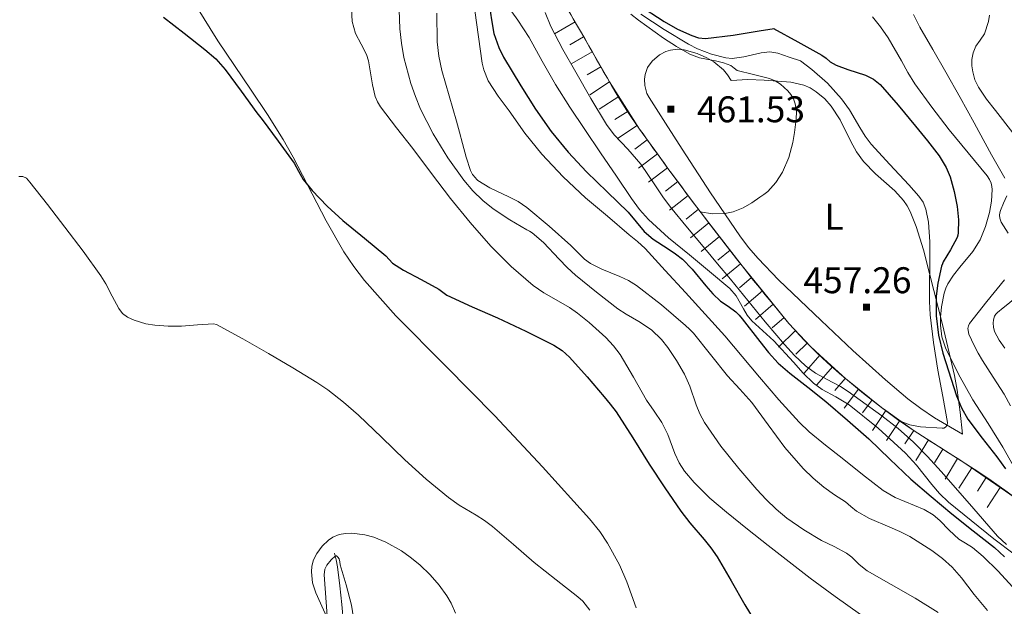
# Model space of a CAD drawing. Extents: x 628218 to 632728, y 671586 to 674638.
# Drawn here: x 630019 to 630303, y 673751 to 673921 of the extents above; entities that cross this region are included whole.
import ezdxf
from ezdxf.enums import TextEntityAlignment as Align

# ---------------------------------------------------------------- set-up
doc = ezdxf.new("R2010")
doc.units = 0
doc.header["$MEASUREMENT"] = 0
doc.linetypes.add('DGN Style 5', pattern=[32.82811, 14.06919, -18.75892])
for name, color, linetype in [('Nivel 15', 7, 'Continuous'), ('Nivel 20', 7, 'Continuous'), ('Nivel 5', 7, 'Continuous'), ('Nivel 6', 7, 'Continuous'), ('Nivel 60', 7, 'Continuous'), ('Nivel 7', 7, 'Continuous')]:
    doc.layers.add(name, color=color, linetype=linetype)
doc.styles.add('Style-font002', font='font002.shx')

# ---------------------------------------------------------------- blocks, each defined once
blk = doc.blocks.new('PUALT')
at = {"layer": 'Nivel 6', "color": 7, "linetype": 'Continuous', "lineweight": 0}
blk.add_solid([(0.375, -1), (2.375, -1), (0.375, 1), (2.375, 1)], dxfattribs=at)

msp = doc.modelspace()

# ---------------------------------------------------------------- linework, layer by layer
at = {"layer": 'Nivel 20', "color": 7, "linetype": 'Continuous', "lineweight": 0}
for points in [[(630069.7409999999, 673924.469, 374.618), (630075.9240000001, 673914.5630000001, 374.46), (630085.4839999999, 673900.3300000001, 374.509), (630090.203, 673893.247, 374.5), (630094.764, 673886.0320000001, 374.366), (630097.6939999999, 673880.9410000001, 374.205), (630107.1470000001, 673862.557, 373.556)], [(630291.1410000001, 673800.8400000001, 454.167), (630282.979, 673805.6410000001, 454.775), (630279.0730000001, 673808.27, 455.098), (630275.3160000001, 673811.131, 455.428), (630268.838, 673816.5819999999, 456.082), (630259.433, 673825.037, 457.168), (630250.233, 673833.764, 458.149), (630237.8910000001, 673845.486, 458.774), (630232.0290000001, 673851.6159999999, 458.984), (630229.288, 673854.8459999999, 459.143), (630226.717, 673858.2209999999, 459.369), (630218.2690000001, 673870.682, 460.354), (630210.077, 673883.297, 461.351), (630205.254, 673890.744, 461.967), (630200.523, 673898.2250000001, 462.432), (630199.9099999999, 673899.3970000001, 462.459), (630199.267, 673901.676, 462.452), (630199.1869999999, 673903.4909999999, 462.416), (630199.3759999999, 673904.8640000001, 462.38), (630200.0970000001, 673906.8700000001, 462.322), (630201.385, 673908.723, 462.273), (630203.557, 673910.56, 462.229), (630205.335, 673911.4709999999, 462.197), (630206.703, 673911.9029999999, 462.171), (630208.74, 673912.1640000001, 462.121), (630210.669, 673911.9820000001, 462.054), (630214.392, 673910.9210000001, 461.857), (630217.21, 673909.693, 461.671), (630219.2409999999, 673908.4880000001, 461.521), (630222.0149999999, 673906.159, 461.3), (630223.223, 673904.737, 461.197), (630224.2790000001, 673903.129, 461.104)], [(630224.267, 673903.1499999999, 461.106), (630229.03, 673903.3729999999, 460.504), (630233.804, 673903.196, 460.034), (630241.4709999999, 673902.6599999999, 459.467), (630245.2239999999, 673901.7339999999, 459.232), (630247.057, 673900.943, 459.128), (630248.852, 673899.869, 459.034), (630251.372, 673897.767, 458.896), (630253.182, 673895.702, 458.778), (630255.716, 673891.7420000001, 458.574), (630258.842, 673885.4909999999, 458.269), (630260.5, 673882.473, 458.113), (630262.4650000001, 673879.6799999999, 457.953), (630265.925, 673876.1780000001, 457.717), (630271.5819999999, 673871.1780000001, 457.356), (630274.071, 673868.4180000001, 457.177), (630275.118, 673866.8970000001, 457.089), (630275.993, 673865.253, 457.003), (630277.7490000001, 673860.8670000001, 456.808), (630279.801, 673854.138, 456.57), (630281.561, 673847.315, 456.351), (630285.368, 673832.619, 456.108), (630288.8049999999, 673817.818, 455.869), (630289.587, 673813.578, 455.637), (630290.483, 673807.2069999999, 455.003), (630291.1410000001, 673800.8400000001, 454.167)], [(630107.1470000001, 673862.557, 373.556), (630112.2720000001, 673853.615, 373.237), (630115.145, 673849.3500000001, 373.093), (630118.3060000001, 673845.2749999999, 372.964), (630127.3659999999, 673835.131, 372.662), (630141.642, 673820.629, 372.255), (630155.922, 673806.1340000001, 371.893), (630169.706, 673791.4450000001, 371.781), (630183.3459999999, 673776.405, 371.632), (630186.256, 673772.7690000001, 371.52), (630188.5320000001, 673769.3829999999, 371.395), (630191.9650000001, 673763.1030000001, 371.124), (630194.1259999999, 673758.189, 370.883), (630196.7949999999, 673750.675, 370.475)], [(630144.605, 673749.1410000001, 367.454), (630143.328, 673752.038, 367.53), (630142.1159999999, 673754.1329999999, 367.572), (630139.8999999999, 673757.199, 367.603), (630137.219, 673760.2309999999, 367.587), (630134.2550000001, 673763.0800000001, 367.542), (630131.4920000001, 673765.348, 367.498), (630128.9750000001, 673767.1270000001, 367.457), (630124.4299999999, 673769.6910000001, 367.382), (630120.9720000001, 673771.0800000001, 367.327), (630118.3899999999, 673771.78, 367.287), (630114.594, 673772.2180000001, 367.232), (630112.7520000001, 673772.1370000001, 367.208), (630110.962, 673771.841, 367.186), (630109.145, 673771.128, 367.169), (630107.837, 673770.256, 367.159), (630106.0220000001, 673768.513, 367.144), (630104.452, 673766.3840000001, 367.125), (630103.5260000001, 673764.514, 367.103), (630103.051, 673762.7380000001, 367.077), (630102.9070000001, 673761.054, 367.048), (630103.2919999999, 673757.861, 366.985), (630104.1610000001, 673755.04, 366.92), (630108.6130000001, 673745.149, 366.637)]]:
    msp.add_polyline3d(points, dxfattribs=at)
at = {"layer": 'Nivel 5', "color": 30, "linetype": 'Continuous', "lineweight": 0}
for p, q in [((630179.118, 673920.0449999999, 462.78), (630173.21, 673916.6229999999, 465.884)), ((630181.6159999999, 673915.7139999999, 462.811), (630177.662, 673913.459, 464.88)), ((630184.0989999999, 673911.3740000001, 462.825), (630178.1680000001, 673907.9909999999, 465.928)), ((630186.5819999999, 673907.034, 462.838), (630182.628, 673904.7790000001, 464.907)), ((630189.111, 673902.7220000001, 462.817), (630183.3859999999, 673899, 465.919)), ((630191.781, 673898.5090000001, 462.688), (630186.0560000001, 673894.7860000001, 465.79)), ((630194.4569999999, 673894.287, 462.56), (630190.6399999999, 673891.8049999999, 464.627)), ((630197.132, 673890.065, 462.431), (630191.4070000001, 673886.3430000001, 465.532)), ((630200.0020000001, 673885.979, 462.212), (630196.371, 673883.226, 464.27)), ((630202.9299999999, 673881.9340000001, 461.967), (630197.4839999999, 673877.804, 465.054)), ((630205.8530000001, 673877.896, 461.722), (630200.406, 673873.7660000001, 464.809)), ((630208.831, 673873.8900000001, 461.445), (630205.244, 673871.077, 463.5)), ((630211.8119999999, 673869.885, 461.167), (630206.4310000001, 673865.666, 464.249)), ((630214.8019999999, 673865.888, 460.887), (630211.263, 673863.0120000001, 462.938)), ((630217.8459999999, 673861.932, 460.595), (630212.537, 673857.619, 463.671)), ((630220.885, 673857.9839999999, 460.303), (630215.5760000001, 673853.6710000001, 463.379)), ((630223.929, 673854.0290000001, 460.011), (630220.3899999999, 673851.1529999999, 462.062)), ((630226.973, 673850.0730000001, 459.719), (630221.6640000001, 673845.76, 462.795)), ((630230.115, 673846.196, 459.416), (630226.6610000001, 673843.212, 461.458)), ((630233.273, 673842.331, 459.111), (630228.092, 673837.8559999999, 462.174)), ((630236.4240000001, 673838.4739999999, 458.807), (630231.243, 673833.9990000001, 461.87)), ((630239.5819999999, 673834.6089999999, 458.502), (630236.128, 673831.6259999999, 460.544)), ((630242.869, 673830.858, 458.186), (630237.9680000001, 673826.057, 461.216)), ((630246.257, 673827.1950000001, 457.862), (630242.99, 673823.994, 459.882)), ((630249.8589999999, 673823.7490000001, 457.529), (630245.3589999999, 673818.5349999999, 460.498)), ((630253.5320000001, 673820.388, 457.194), (630249.0320000001, 673815.1740000001, 460.163)), ((630257.213, 673817.02, 456.859), (630254.213, 673813.544, 458.838)), ((630261.0970000001, 673813.8910000001, 456.515), (630256.9240000001, 673808.3800000001, 459.424)), ((630264.9839999999, 673810.7650000001, 456.171), (630262.202, 673807.091, 458.11)), ((630268.9240000001, 673807.709, 455.826), (630265.0700000001, 673801.9380000001, 458.671)), ((630272.9839999999, 673804.827, 455.48), (630269.1300000001, 673799.0560000001, 458.325)), ((630277.051, 673801.94, 455.134), (630274.4820000001, 673798.0930000001, 457.031)), ((630281.2509999999, 673799.2509999999, 454.779), (630277.6699999999, 673793.2779999999, 457.564)), ((630285.453, 673796.565, 454.423), (630283.0660000001, 673792.5830000001, 456.28)), ((630289.656, 673793.879, 454.067), (630286.075, 673787.9070000001, 456.852)), ((630293.808, 673791.138, 453.696), (630290.054, 673785.2919999999, 456.52)), ((630297.9140000001, 673788.311, 453.302), (630295.4099999999, 673784.4140000001, 455.185)), ((630302.0190000001, 673785.4850000001, 452.908), (630298.264, 673779.638, 455.732))]:
    msp.add_line(p, q, dxfattribs=at)
at = {"layer": 'Nivel 5', "color": 30, "linetype": 'Continuous', "lineweight": 0, "extrusion": (0.3129370051582648, 0.1698349802830207, 0.934465895725918), "elevation": 312094.2349365883, "flags": 128}
msp.add_lwpolyline([(291701.0956726123, -817796.4737098576), (291684.9793045151, -817797.6420763894), (291676.2226110206, -817798.8609972419)], dxfattribs=at)
at = {"layer": 'Nivel 5', "color": 30, "linetype": 'Continuous', "lineweight": 0, "extrusion": (0.103759630755631, 0.006342385835976156, 0.994582180197978), "elevation": 70123.16337154125, "flags": 128}
msp.add_lwpolyline([(634155.7863501264, -666478.6814151865), (634142.7926896219, -666487.5219240915), (634135.2722845546, -666492.9666771276)], dxfattribs=at)
at = {"layer": 'Nivel 5', "color": 30, "linetype": 'Continuous', "lineweight": 0, "extrusion": (0.08203187917877794, -0.01164078711262598, 0.9965617205541245), "elevation": 44312.69635832245, "flags": 128}
msp.add_lwpolyline([(755705.0279686521, -527450.4467165056), (755696.7784314086, -527459.4263989755), (755691.0199440555, -527466.5233381297), (755688.9536484263, -527469.5526806863)], dxfattribs=at)
at = {"layer": 'Nivel 5', "color": 30, "linetype": 'Continuous', "lineweight": 0, "extrusion": (0.06825607363110356, -0.02478478707878786, 0.9973599263765938), "elevation": 26774.1237580205, "flags": 128}
msp.add_lwpolyline([(848471.7457012255, -361431.0203298307), (848467.8986074245, -361440.3294901736), (848463.55867738, -361453.0780114856), (848463.1717751389, -361454.486023949)], dxfattribs=at)
at = {"layer": 'Nivel 5', "color": 30, "linetype": 'Continuous', "lineweight": 0, "extrusion": (0.08070423560094095, -0.005813036761874325, 0.9967211420250265), "elevation": 47402.834484903, "flags": 128}
msp.add_lwpolyline([(717346.8381578501, -578292.6895333426), (717341.6142648186, -578301.3284078406), (717334.5289269236, -578314.4412058985)], dxfattribs=at)
at = {"layer": 'Nivel 5', "color": 30, "linetype": 'Continuous', "lineweight": 0}
for points in [[(630176.658, 673924.396, 462.684), (630177.1200000001, 673923.497, 462.708), (630178.611, 673920.9070000001, 462.765), (630179.8600000001, 673918.784, 462.802), (630188.4680000001, 673903.737, 462.848), (630189.111, 673902.7220000001, 462.817)], [(630202.9240000001, 673881.942, 461.967), (630205.983, 673877.717, 461.711), (630214.3570000001, 673866.466, 460.93), (630217.8459999999, 673861.932, 460.595)], [(630289.6470000001, 673793.8840000001, 454.068), (630292.0560000001, 673792.345, 453.864), (630306.317, 673782.5249999999, 452.496), (630308.6259999999, 673780.5590000001, 451.788), (630309.591, 673779.523, 450.938)]]:
    msp.add_polyline3d(points, dxfattribs=at)
at = {"layer": 'Nivel 6', "color": 30, "linetype": 'Continuous', "lineweight": 30, "flags": 128}
for points, elevation in [([(630177.165, 673934.206), (630177.2320000001, 673934.3360000001), (630178.771, 673935.362), (630180.247, 673935.919), (630181.605, 673936.1680000001), (630184.0449999999, 673936.131), (630185.855, 673935.7620000001), (630188.392, 673934.764), (630190.5320000001, 673933.365), (630192.334, 673931.415), (630194.676, 673927.9920000001), (630195.9469999999, 673926.378), (630197.446, 673925.0290000001), (630204.841, 673920.148), (630208.754, 673917.994), (630212.916, 673916.115), (630214.845, 673915.412), (630216.797, 673915.2039999999), (630224.865, 673916.2579999999), (630232.923, 673917.5260000001), (630234.8060000001, 673917.838), (630236.6869999999, 673918.1610000001)], 450), ([(630154.4510000001, 673924.544), (630154.9780000001, 673920.618), (630155.6939999999, 673916.713), (630157.0619999999, 673912.6939999999), (630158.466, 673909.835), (630163.506, 673901.604), (630167.686, 673894.8559999999), (630172.23, 673888.369), (630177.1880000001, 673882.422), (630182.4369999999, 673876.75), (630188.436, 673870.8910000001), (630194.4539999999, 673865.068), (630196.7679999999, 673862.256), (630199.088, 673859.45), (630201.696, 673857.2609999999), (630206.0360000001, 673854.466), (630208.182, 673853.0449999999), (630210.1780000001, 673851.459), (630213.0190000001, 673848.5390000001), (630216.967, 673843.7990000001), (630218.994, 673841.487), (630221.175, 673839.3489999999), (630223.419, 673837.842), (630225.6200000001, 673836.274), (630226.5700000001, 673835.284), (630227.4780000001, 673834.257), (630232.497, 673827.71), (630235.0249999999, 673824.4580000001), (630237.825, 673821.446), (630241.175, 673818.5260000001), (630246.4450000001, 673814.4469999999), (630251.658, 673810.3019999999), (630257.892, 673804.9410000001), (630264.06, 673799.5009999999), (630270.131, 673793.679), (630276.223, 673787.8800000001), (630282.078, 673782.835), (630288.013, 673777.8859999999), (630294.165, 673772.9820000001), (630300.3389999999, 673768.084), (630303.2660000001, 673765.439)], 400), ([(630060.193, 673921.3900000001), (630066.1880000001, 673916.764), (630072.1329999999, 673912.06), (630075.257, 673909.369), (630078.0320000001, 673906.3360000001), (630082.611, 673900.065), (630087.156, 673893.783), (630087.909, 673892.787), (630088.6610000001, 673891.79), (630093.3189999999, 673885.5349999999), (630097.9340000001, 673879.2490000001), (630099.2309999999, 673876.8630000001), (630100.5519999999, 673874.4809999999), (630103.1769999999, 673871.2749999999), (630107.4709999999, 673866.8130000001), (630112.0320000001, 673862.608), (630118.2409999999, 673857.5190000001), (630124.435, 673852.459), (630125.3740000001, 673851.3840000001), (630126.3500000001, 673850.3470000001), (630129.561, 673848.246), (630134.6910000001, 673845.584), (630139.712, 673842.7790000001), (630140.882, 673841.8800000001), (630142.0989999999, 673841.0530000001), (630149.3970000001, 673837.717), (630156.74, 673834.4850000001), (630164.9210000001, 673830.622), (630173.0360000001, 673826.5860000001), (630175.4439999999, 673825.0730000001), (630177.557, 673823.166), (630182.6130000001, 673817.483), (630187.504, 673811.679), (630189.2860000001, 673809.5590000001), (630190.9880000001, 673807.3770000001), (630195.8230000001, 673799.858), (630200.507, 673792.246), (630205.065, 673785.3900000001), (630209.7139999999, 673778.5959999999), (630212.28, 673775.2679999999), (630216.4070000001, 673770.479), (630218.388, 673768.0260000001), (630220.1869999999, 673765.443), (630224.237, 673758.493), (630228.212, 673751.503), (630232.27, 673744.8600000001)], 375), ([(630236.5320000001, 673918.1340000001), (630243.496, 673914.304), (630250.459, 673910.4739999999), (630251.7080000001, 673909.544), (630252.912, 673908.5519999999), (630254.629, 673907.574), (630257.943, 673906.3289999999), (630263.047, 673904.685), (630265.368, 673903.54), (630267.3570000001, 673901.919), (630272.5120000001, 673896.003), (630277.49, 673889.9439999999), (630280.9890000001, 673885.6980000001), (630284.4099999999, 673881.338), (630286.412, 673877.9990000001), (630287.5149999999, 673875.3019999999), (630288.71, 673871.061), (630289.5760000001, 673866.73), (630290.004, 673862.8800000001), (630289.906, 673859.031), (630289.81, 673858.3600000001), (630289.605, 673857.7039999999), (630287.621, 673854.149), (630285.571, 673850.6780000001), (630285.29, 673850.0689999999), (630285.0630000001, 673849.436), (630283.953, 673844.5160000001), (630283.52, 673840.7550000001), (630283.4950000001, 673835.0959999999), (630284.1969999999, 673829.5349999999), (630285.4380000001, 673824.3119999999), (630287.05, 673819.1400000001), (630289.4199999999, 673811.966), (630290.837, 673808.5009999999), (630292.666, 673805.219), (630296.8200000001, 673799.7380000001), (630301.0590000001, 673794.3670000001), (630302.3019999999, 673792.601), (630303.5689999999, 673790.851)], 450)]:
    msp.add_lwpolyline(points, dxfattribs=dict(at, elevation=elevation))
at = {"layer": 'Nivel 6', "color": 30, "linetype": 'Continuous', "lineweight": 0, "flags": 128}
for points, elevation in [([(630128.2390000001, 673926.2779999999), (630128.4890000001, 673918.038), (630128.9280000001, 673913.892), (630129.685, 673909.784), (630131.706, 673902.202), (630132.9709999999, 673898.5020000001), (630134.4750000001, 673894.848), (630138.156, 673887.659), (630142.4070000001, 673880.801), (630147.014, 673874.281), (630149.584, 673871.2579999999), (630152.467, 673868.469), (630155.5050000001, 673866.06), (630160.281, 673862.865), (630165.202, 673859.9010000001), (630165.97, 673859.524), (630166.716, 673859.112), (630170.034, 673856.2650000001), (630174.554, 673851.479), (630176.8219999999, 673849.095), (630179.2280000001, 673846.8659999999), (630185.3, 673841.905), (630191.5009999999, 673837.1089999999), (630193.871, 673835.5460000001), (630197.6000000001, 673833.4580000001), (630201.186, 673831.0689999999), (630204.092, 673828.2749999999), (630205.987, 673825.9469999999), (630208.49, 673822.189), (630210.7320000001, 673818.247), (630212.274, 673814.7679999999), (630214.111, 673809.358), (630215.159, 673806.7250000001), (630216.504, 673804.2380000001), (630221.2860000001, 673797.4510000001), (630226.486, 673790.9469999999), (630231.659, 673784.871), (630234.3700000001, 673781.9569999999), (630237.257, 673779.1710000001), (630240.3360000001, 673776.632), (630245.24, 673773.2690000001), (630250.325, 673770.176), (630253.993, 673768.3670000001), (630257.6240000001, 673766.514), (630259.163, 673765.308), (630261.2660000001, 673763.212), (630263.5320000001, 673761.3430000001), (630270.4950000001, 673757.4310000001), (630277.4650000001, 673753.517), (630284.041, 673749.368)], 385), ([(630159.1410000001, 673925.4110000001), (630162.5449999999, 673920.5160000001), (630165.862, 673915.575), (630169.631, 673908.737), (630173.5109999999, 673901.9580000001), (630177.6570000001, 673895.4169999999), (630181.9169999999, 673888.949), (630186.49, 673882.209), (630191.108, 673875.4990000001), (630195.47, 673868.9909999999), (630197.7930000001, 673865.845), (630200.385, 673862.908), (630206.1840000001, 673857.6780000001), (630212.19, 673852.7139999999), (630218.0360000001, 673847.878), (630223.8570000001, 673843.0120000001), (630225.682, 673840.8759999999), (630227.788, 673837.115), (630228.885, 673835.2679999999), (630230.213, 673833.6200000001), (630233.392, 673830.7080000001), (630236.591, 673827.8219999999), (630242.27, 673821.6470000001), (630245.0959999999, 673818.534), (630248.0970000001, 673815.6000000001), (630250.517, 673813.8400000001), (630254.507, 673811.6950000001), (630258.3670000001, 673809.352), (630266.717, 673802.638), (630274.6399999999, 673795.416), (630277.8030000001, 673791.9180000001), (630282.212, 673786.3659999999), (630284.5149999999, 673783.6939999999), (630287.0390000001, 673781.24), (630293.592, 673775.9169999999), (630300.212, 673770.6680000001), (630306.0490000001, 673766.1810000001)], 405), ([(630114.5079999999, 673923.8030000001), (630114.756, 673920.1840000001), (630115.6740000001, 673916.652), (630117.2660000001, 673913.605), (630118.888, 673910.625), (630119.4739999999, 673908.7749999999), (630120.5860000001, 673901.8489999999), (630121.372, 673898.4909999999), (630122.0120000001, 673896.929), (630122.8910000001, 673895.4780000001), (630127.5390000001, 673889.4639999999), (630132.223, 673883.493), (630137.648, 673876.2490000001), (630143.0970000001, 673869.0160000001), (630148.811, 673862.023), (630154.8200000001, 673855.2550000001), (630160.7010000001, 673849.337), (630167.014, 673843.8870000001), (630170.105, 673841.7209999999), (630175.05, 673838.925), (630177.507, 673837.4890000001), (630179.8570000001, 673835.879), (630183.2579999999, 673833.199), (630188.047, 673828.8489999999), (630190.206, 673826.453), (630192.1499999999, 673823.8659999999), (630196.034, 673817.317), (630199.8119999999, 673810.7520000001), (630202.0149999999, 673807.4820000001), (630204.2180000001, 673804.213), (630205.9580000001, 673800.7679999999), (630208.003, 673795.2779999999), (630209.19, 673792.6200000001), (630210.746, 673790.1599999999), (630213.513, 673786.892), (630218.0590000001, 673782.413), (630222.9280000001, 673778.29), (630228.943, 673773.4550000001), (630234.9909999999, 673768.6669999999), (630241.027, 673763.9680000001), (630247.084, 673759.298), (630254.3260000001, 673753.99), (630261.6229999999, 673748.76)], 380), ([(630139.2010000001, 673922.591), (630139.3219999999, 673914.291), (630139.7579999999, 673910.1359999999), (630140.601, 673906.044), (630142.743, 673898.6910000001), (630144.869, 673891.369), (630145.7150000001, 673888.148), (630146.5590000001, 673884.926), (630147.6529999999, 673880.9839999999), (630148.9070000001, 673877.078), (630149.5120000001, 673875.9750000001), (630150.3200000001, 673874.9780000001), (630150.679, 673874.5819999999), (630151.078, 673874.233), (630154.521, 673872.1030000001), (630160.0279999999, 673869.5020000001), (630162.712, 673868.105), (630165.2110000001, 673866.422), (630171.669, 673861.023), (630177.9310000001, 673855.395), (630179.895, 673853.395), (630181.892, 673851.4299999999), (630183.577, 673850.1980000001), (630186.8459999999, 673848.533), (630192.0530000001, 673846.493), (630194.575, 673845.3389999999), (630196.9070000001, 673843.8870000001), (630204.0900000001, 673838.2679999999), (630211.023, 673832.3130000001), (630212.216, 673831.226), (630213.3489999999, 673830.081), (630218.3160000001, 673823.9569999999), (630223.2050000001, 673817.784), (630226.713, 673813.889), (630230.2139999999, 673809.987), (630234.994, 673803.56), (630239.717, 673797.0619999999), (630245.061, 673790.99), (630247.95, 673788.1669999999), (630251.021, 673785.527), (630254.1259999999, 673783.371), (630257.2609999999, 673781.283), (630258.881, 673779.94), (630260.521, 673778.6200000001), (630264.193, 673776.521), (630270.0889999999, 673774.04), (630273.0349999999, 673772.7779999999), (630275.871, 673771.3019999999), (630282.27, 673767.22), (630285.291, 673764.932), (630288.1300000001, 673762.3970000001), (630290.8389999999, 673759.381), (630294.4920000001, 673754.54), (630298.3049999999, 673749.8740000001)], 390), ([(630150.1799999999, 673923.3189999999), (630151.1769999999, 673915.72), (630152.28, 673908.129), (630152.73, 673906.2150000001), (630154.0619999999, 673903.0530000001), (630156.9040000001, 673898.612), (630160.044, 673894.3200000001), (630164.6240000001, 673887.9280000001), (630169.5630000001, 673881.848), (630175.663, 673875.3090000001), (630182.155, 673869.206), (630188.4750000001, 673863.861), (630194.7990000001, 673858.524), (630197.172, 673856.611), (630199.412, 673854.5590000001), (630205.213, 673848.1769999999), (630211.0090000001, 673841.791), (630216.699, 673835.5249999999), (630222.389, 673829.2590000001), (630227.449, 673823.3589999999), (630232.415, 673817.3759999999), (630238.0279999999, 673810.7620000001), (630243.882, 673804.348), (630246.8389999999, 673801.564), (630251.533, 673797.6910000001), (630256.307, 673793.9010000001), (630262.2050000001, 673789.192), (630268.1939999999, 673784.6159999999), (630271.639, 673782.592), (630277.2579999999, 673780.29), (630280.027, 673779.077), (630282.619, 673777.5800000001), (630284.5730000001, 673775.946), (630287.223, 673773.1259999999), (630290.024, 673770.5150000001), (630292, 673769.3559999999)], 395), ([(630170.497, 673922.7930000001), (630172.142, 673918.757), (630175.622, 673912.0819999999), (630179.358, 673905.5590000001), (630183.672, 673897.936), (630188.175, 673890.425), (630190.4580000001, 673887.3900000001), (630194.3970000001, 673883.229), (630198.1710000001, 673878.9410000001), (630202.381, 673872.6669999999), (630204.473, 673869.517), (630206.7350000001, 673866.496), (630211.658, 673860.5109999999), (630216.615, 673854.5530000001), (630220.3360000001, 673850.119), (630224.0560000001, 673845.685), (630229.0860000001, 673839.5460000001), (630234.088, 673833.3800000001), (630239.662, 673826.807), (630242.602, 673823.6540000001), (630245.7110000001, 673820.645), (630248.611, 673818.496), (630253.409, 673815.922), (630255.8160000001, 673814.6440000001), (630258.1089999999, 673813.1969999999), (630267.807, 673806.217), (630272.5020000001, 673802.524), (630276.9650000001, 673798.54), (630281.041, 673794.3970000001), (630284.9720000001, 673790.1300000001), (630293.121, 673780.763), (630301.2450000001, 673771.389), (630303.838, 673768.943)], 410), ([(630195.254, 673922.3260000001), (630197.436, 673920.513), (630204.6780000001, 673915.378), (630208.4199999999, 673912.9720000001), (630212.267, 673910.7490000001), (630215.1470000001, 673909.655), (630219.7720000001, 673908.7620000001), (630222.05, 673908.263), (630224.2010000001, 673907.487), (630225.0860000001, 673906.6740000001), (630226.021, 673905.969), (630230.6699999999, 673904.8400000001), (630235.3200000001, 673903.712)], 460), ([(630198.1840000001, 673922.2820000001), (630204.919, 673917.8500000001), (630211.9029999999, 673913.581), (630214.497, 673912.254), (630218.5279999999, 673910.7150000001), (630222.685, 673909.6300000001), (630224.554, 673909.4550000001), (630227.889, 673909.912), (630232.9180000001, 673911.131), (630235.3840000001, 673911.365), (630237.781, 673910.97), (630241.0249999999, 673909.861), (630244.2690000001, 673908.7520000001)], 455), ([(630265.101, 673921.5560000001), (630267.4550000001, 673918.5860000001), (630269.6429999999, 673915.4839999999), (630273.466, 673908.7650000001), (630275.318, 673905.381), (630277.3729999999, 673902.1240000001), (630282.2390000001, 673895.419), (630287.2550000001, 673888.8260000001), (630292.7390000001, 673882.185), (630298.2420000001, 673875.5109999999), (630298.875, 673874.503), (630299.3559999999, 673873.388), (630299.608, 673872.476), (630299.6939999999, 673871.558), (630299.4839999999, 673868.267), (630298.8870000001, 673864.976), (630297.7620000001, 673860.926), (630296.176, 673857.047), (630294.101, 673853.713), (630290.362, 673849.169), (630288.524, 673846.854), (630286.902, 673844.3589999999), (630286.2820000001, 673843.0430000001), (630285.851, 673841.6710000001), (630285.081, 673837.7320000001), (630284.784, 673834.6910000001), (630284.773, 673832.4070000001), (630285.179, 673829.0449999999), (630286.193, 673825.8470000001), (630289.9169999999, 673818.2), (630294.1470000001, 673810.8489999999), (630298.5160000001, 673804.007), (630302.7590000001, 673797.104), (630306.595, 673790.2760000001)], 445), ([(630303.3090000001, 673874.841), (630299.5460000001, 673881.604), (630295.817, 673888.369), (630295.175, 673889.601), (630294.5279999999, 673890.8300000001), (630290.4650000001, 673898.212), (630286.3430000001, 673905.56), (630282.561, 673912.0560000001), (630278.743, 673918.5290000001), (630276.9469999999, 673922.1869999999)], 440), ([(630305.629, 673887.9569999999), (630300.6370000001, 673894.4820000001), (630298.088, 673897.7239999999), (630295.7050000001, 673901.152), (630294.6810000001, 673903.297), (630294.065, 673905.592), (630293.8330000001, 673907.365), (630293.848, 673909.1370000001), (630293.97, 673910.1070000001), (630294.203, 673911.0700000001), (630294.5689999999, 673912.0490000001), (630295.0120000001, 673912.987), (630296.2380000001, 673914.773), (630297.4450000001, 673916.631), (630298.6680000001, 673920.1669999999), (630298.9380000001, 673921.96)], 435), ([(630244.2690000001, 673908.7520000001), (630247.5519999999, 673906.3049999999), (630252.091, 673902.297), (630256.1799999999, 673897.814), (630258.462, 673894.5989999999), (630261.4639999999, 673889.5160000001), (630263.0149999999, 673887.024), (630264.747, 673884.6669999999), (630270.1259999999, 673878.824), (630275.6089999999, 673872.9979999999), (630278.5020000001, 673869.6939999999), (630279.7220000001, 673867.905), (630280.5590000001, 673865.899), (630281.3019999999, 673862.135), (630281.658, 673856.467), (630281.7010000001, 673850.787), (630281.595, 673843.06), (630281.571, 673839.1980000001), (630281.763, 673835.3430000001), (630282.7760000001, 673827.362), (630284.02, 673819.413), (630285.433, 673811.807), (630286.8219999999, 673804.226), (630286.726, 673803.5190000001), (630286.2220000001, 673802.8759999999), (630285.7309999999, 673802.6570000001), (630285.2350000001, 673802.6510000001), (630279.006, 673802.9820000001), (630275.9110000001, 673803.5819999999), (630272.895, 673804.7790000001)], 455), ([(630235.3200000001, 673903.712), (630236.9990000001, 673903.041), (630238.5549999999, 673902.05), (630240.6699999999, 673900.1680000001), (630241.523, 673899.077), (630242.236, 673897.814), (630242.767, 673896.3600000001), (630243.0970000001, 673894.1499999999), (630243.0290000001, 673891.9550000001), (630242.567, 673888.0830000001), (630242.0519999999, 673885.1880000001), (630240.8800000001, 673880.8729999999), (630239.0719999999, 673876.6089999999), (630237.1969999999, 673873.584), (630234.825, 673871.0719999999), (630233.703, 673870.1840000001), (630232.548, 673869.345), (630230.212, 673867.7390000001), (630227.764, 673866.2749999999), (630224.7990000001, 673865.1059999999), (630222.433, 673864.656), (630218.8200000001, 673864.595), (630215.338, 673865.179)], 460), ([(630018.3740000001, 673875.398), (630019.523, 673875.3130000001), (630020.571, 673874.861), (630021.104, 673874.283), (630021.5630000001, 673873.682), (630026.629, 673867.227), (630031.6680000001, 673860.7520000001), (630036.9280000001, 673853.74), (630042.0630000001, 673846.6400000001), (630043.4890000001, 673844.3670000001), (630045.3319999999, 673840.774), (630047.29, 673837.2039999999), (630048.325, 673835.7820000001), (630049.7380000001, 673834.6799999999), (630051.6699999999, 673833.8200000001), (630055.0689999999, 673832.821), (630057.6329999999, 673832.406), (630061.4979999999, 673832.146), (630065.381, 673832.1000000001), (630069.9979999999, 673832.4720000001), (630074.612, 673832.747), (630075.5279999999, 673832.565), (630083.132, 673828.446), (630090.5079999999, 673824.166), (630097.5519999999, 673820.0660000001), (630104.5290000001, 673815.8459999999), (630107.709, 673813.7), (630112.246, 673810.166), (630116.5800000001, 673806.3729999999), (630123.2749999999, 673799.9410000001), (630129.942, 673793.4880000001), (630136.132, 673787.9140000001), (630142.5050000001, 673782.55), (630145.612, 673780.352), (630150.537, 673777.422), (630152.9639999999, 673775.9099999999), (630155.271, 673774.2339999999), (630161.3319999999, 673769.021), (630167.348, 673763.76), (630173.6499999999, 673758.797), (630179.9809999999, 673753.8800000001), (630181.3470000001, 673752.6089999999), (630183.4210000001, 673750.0530000001)], 370), ([(630304.362, 673858.9979999999), (630302.9610000001, 673861.098), (630302.3360000001, 673862.1840000001), (630301.9199999999, 673863.3500000001), (630301.8559999999, 673864.1980000001), (630301.946, 673864.862), (630302.1070000001, 673865.521), (630302.9950000001, 673867.648), (630303.8929999999, 673869.7690000001)], 440), ([(630305.0160000001, 673809.0619999999), (630303.1939999999, 673812.4639999999), (630300.0220000001, 673817.321), (630296.852, 673822.189), (630295.632, 673824.338), (630294.469, 673826.523), (630292.963, 673829.7849999999), (630292.6980000001, 673831.4439999999), (630292.828, 673832.206), (630293.185, 673832.896), (630298.1529999999, 673839.2350000001), (630303.2679999999, 673845.4950000001)], 440), ([(630303.3130000001, 673825.7409999999), (630301.6910000001, 673828.034), (630300.382, 673830.581), (630300.0660000001, 673831.7690000001), (630300.0020000001, 673832.96), (630300.0930000001, 673833.956), (630300.4040000001, 673834.9469999999), (630300.7579999999, 673835.5630000001), (630301.2220000001, 673836.0619999999), (630301.7649999999, 673836.5050000001), (630302.3090000001, 673836.946), (630307.3019999999, 673840.9369999999)], 435), ([(630292, 673769.3559999999), (630293.9639999999, 673768.1540000001), (630297.051, 673765.5179999999), (630301.378, 673761.2720000001), (630305.56, 673756.7409999999)], 395), ([(630107.767, 673744.415), (630107.1599999999, 673752.3200000001), (630106.5730000001, 673760.2239999999), (630106.831, 673761.837), (630107.4040000001, 673763.017), (630108.6000000001, 673764.5760000001), (630109.861, 673765.6780000001), (630110.135, 673765.6939999999), (630110.6140000001, 673765.3470000001), (630110.942, 673764.827), (630111.1229999999, 673763.9739999999), (630111.274, 673763.1270000001), (630112.952, 673757.311), (630114.5120000001, 673751.4610000001), (630115.2490000001, 673746.523)], 365)]:
    msp.add_lwpolyline(points, dxfattribs=dict(at, elevation=elevation))
at = {"layer": 'Nivel 60', "color": 30, "linetype": 'Continuous', "lineweight": 0}
msp.add_open_spline([(630186.994, 673931.913, 462.374), (630182.9536666668, 673932.8473333332, 462.3736666666667), (630178.9133333333, 673933.7816666667, 462.3733333333333), (630174.8729999999, 673934.716, 462.373), (630169.4495324129, 673935.9701852691, 462.3725525560938), (630177.0547487957, 673923.5744657717, 462.7392971342139), (630179.8600000001, 673918.784, 462.802), (630185.6843646152, 673908.8378606704, 462.9321859712996), (630191.0252794209, 673898.504315896, 462.9281668134846), (630197.7520000001, 673889.087, 462.401), (630203.2035391256, 673881.454920525, 461.9737679668431), (630208.7150282897, 673873.9381284155, 461.4785735462439), (630214.3570000001, 673866.466, 460.93), (630222.9705606254, 673855.0583513244, 460.0924964213307), (630231.6793592763, 673843.832986793, 459.2806153711324), (630240.967, 673832.9140000001, 458.368), (630248.8209026388, 673823.68058306, 457.5962655536478), (630258.4724699669, 673815.7096332475, 456.7418396478714), (630267.736, 673808.5519999999, 455.927), (630279.6521840414, 673799.3447458786, 454.8788273084259), (630294.493847861, 673791.6558025831, 453.7676578339054), (630306.317, 673782.5249999999, 452.496), (630313.0385060671, 673777.3341046926, 451.7730577807557), (630314.8273480446, 673771.6880072169, 440.9968810236672), (630321.5249999999, 673766.47, 437.841), (630327.7441942277, 673761.6247496675, 434.9105645016386), (630334.4048095613, 673757.2673872593, 432.7499509369007), (630341.78, 673753.304, 433.02)], degree=3, knots=[0, 0, 0, 0, 0.04626243160272635, 0.04626243160272635, 0.04626243160272635, 0.1083619609210174, 0.1083619609210174, 0.1083619609210174, 0.2372952630946191, 0.2372952630946191, 0.2372952630946191, 0.341786736040633, 0.341786736040633, 0.341786736040633, 0.5013131717062114, 0.5013131717062114, 0.5013131717062114, 0.6362134258561737, 0.6362134258561737, 0.6362134258561737, 0.8097429820771723, 0.8097429820771723, 0.8097429820771723, 0.9083951816972532, 0.9083951816972532, 0.9083951816972532, 1, 1, 1, 1], dxfattribs=at)
at = {"layer": 'Nivel 7', "color": 140, "linetype": 'DGN Style 5', "lineweight": 0}
msp.add_polyline3d([(630106.426, 673710.422, 361.517), (630109.064, 673715.9850000001, 361.711), (630110.1799999999, 673718.797, 361.811), (630110.9380000001, 673721.682, 361.92), (630111.1140000001, 673723.4739999999, 362.165), (630111.0689999999, 673726.183, 362.898), (630111.094, 673728.916, 363.501), (630111.912, 673734.8999999999, 364.16), (630112.3030000001, 673737.898, 364.419), (630112.4450000001, 673740.906, 364.602), (630112.1780000001, 673746.2679999999, 364.844), (630111.686, 673751.632, 365.053), (630111.1340000001, 673757.084, 365.225), (630110.462, 673762.524, 365.404), (630110.0930000001, 673764.5090000001, 365.477), (630109.612, 673766.473, 365.555)], dxfattribs=at)

# ---------------------------------------------------------------- block references
at = {"layer": 'Nivel 6', "color": 7, "linetype": 'Continuous', "lineweight": 0}
for p in [(630205.47, 673894.791, 461.532), (630262.006, 673837.567, 457.27)]:
    msp.add_blockref('PUALT', p, dxfattribs=at)

# ---------------------------------------------------------------- texts
at = {"layer": 'Nivel 15', "color": 7, "linetype": 'Continuous', "lineweight": 0, "style": 'Style-font002'}
msp.add_text('L', height=7.5, dxfattribs=at).set_placement((630254.0295909089, 673863.744, 458.901), align=Align.MIDDLE_CENTER)
at = {"layer": 'Nivel 6', "color": 7, "linetype": 'Continuous', "lineweight": 0, "style": 'Style-font002'}
for s, p in [('461.53', (630214.352, 673894.791, 461.532)), ('457.26', (630245.1329999999, 673845.3759999999, 457.27))]:
    msp.add_text(s, height=7.5, dxfattribs=at).set_placement(p, align=Align.MIDDLE_LEFT)

doc.saveas('drawing.dxf')
